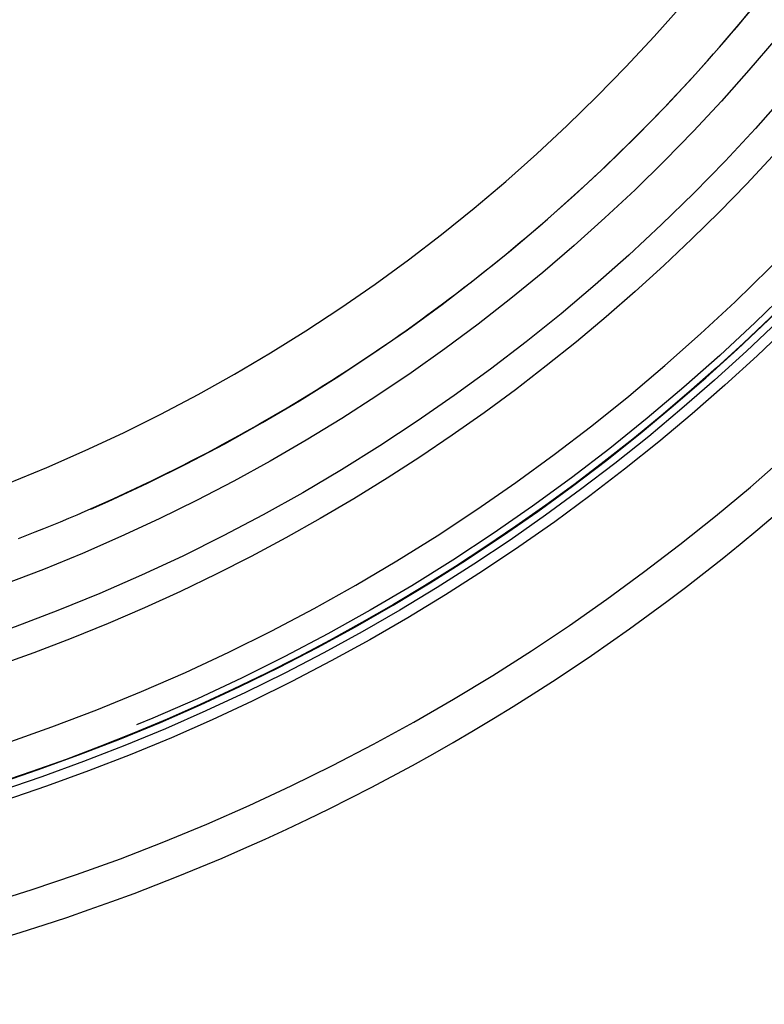
# Model space of a CAD drawing. Extents: x -59 to 285, y -226 to 500.
# Drawn here: x 17 to 37, y 193 to 219 of the extents above; entities that cross this region are included whole.
import ezdxf

# ---------------------------------------------------------------- set-up
doc = ezdxf.new("R2010")
doc.units = 0
doc.header["$LTSCALE"] = 10
doc.linetypes.add('VERDECKT', pattern=[9.525, 6.35, -3.175])
doc.layers.get('0').update_dxf_attribs({"linetype": 'CONTINUOUS'})
doc.layers.add('STEMPEL', color=3, linetype='CONTINUOUS')

# ---------------------------------------------------------------- blocks, each defined once
blk = doc.blocks.new('A$C0F8FEB91')
at = {"color": 1}
blk.add_polyline3d([(17.342, 205.242, 0), (17.567, 205.33, 0), (17.793, 205.42, 0), (18.018, 205.51, 0), (18.242, 205.602, 0), (18.467, 205.694, 0), (18.69, 205.788, 0), (18.913, 205.883, 0), (19.136, 205.979, 0), (19.358, 206.076, 0), (19.579, 206.175, 0), (19.8, 206.274, 0), (20.02, 206.374, 0), (20.24, 206.476, 0), (20.459, 206.578, 0), (20.678, 206.682, 0), (20.896, 206.787, 0), (21.113, 206.893, 0), (21.33, 207, 0), (21.547, 207.108, 0), (21.762, 207.217, 0), (21.977, 207.327, 0), (22.192, 207.438, 0), (22.406, 207.55, 0), (22.62, 207.664, 0), (22.832, 207.778, 0), (23.045, 207.894, 0), (23.256, 208.01, 0), (23.467, 208.128, 0), (23.678, 208.246, 0), (23.888, 208.366, 0), (24.097, 208.487, 0), (24.305, 208.609, 0), (24.513, 208.731, 0), (24.721, 208.855, 0), (24.927, 208.98, 0), (25.133, 209.106, 0), (25.339, 209.233, 0), (25.544, 209.361, 0), (25.748, 209.49, 0), (25.951, 209.62, 0), (26.154, 209.751, 0), (26.356, 209.883, 0), (26.557, 210.016, 0), (26.758, 210.15, 0), (26.958, 210.285, 0), (27.158, 210.422, 0), (27.357, 210.559, 0), (27.555, 210.697, 0), (27.752, 210.836, 0), (27.949, 210.976, 0), (28.145, 211.117, 0), (28.34, 211.259, 0), (28.535, 211.402, 0), (28.728, 211.546, 0), (28.922, 211.691, 0), (29.114, 211.838, 0), (29.306, 211.985, 0), (29.497, 212.133, 0), (29.687, 212.282, 0), (29.877, 212.432, 0), (30.065, 212.582, 0), (30.253, 212.734, 0), (30.441, 212.887, 0), (30.627, 213.041, 0), (30.813, 213.196, 0), (30.998, 213.352, 0), (31.183, 213.508, 0), (31.366, 213.666, 0), (31.549, 213.825, 0), (31.731, 213.984, 0), (31.912, 214.145, 0), (32.093, 214.306, 0), (32.272, 214.468, 0), (32.451, 214.632, 0), (32.629, 214.796, 0), (32.807, 214.961, 0), (32.983, 215.127, 0), (33.159, 215.294, 0), (33.334, 215.462, 0), (33.508, 215.631, 0), (33.681, 215.801, 0), (33.853, 215.971, 0), (34.025, 216.143, 0), (34.195, 216.315, 0), (34.365, 216.488, 0), (34.534, 216.662, 0), (34.702, 216.837, 0), (34.868, 217.012, 0), (35.034, 217.189, 0), (35.199, 217.366, 0), (35.364, 217.544, 0), (35.527, 217.722, 0), (35.689, 217.902, 0), (35.85, 218.082, 0), (36.011, 218.263, 0), (36.17, 218.445, 0), (36.329, 218.628, 0), (36.486, 218.811, 0), (36.643, 218.995, 0), (36.798, 219.18, 0), (36.953, 219.366, 0)], dxfattribs=at)
at = {"color": 1, "linetype": 'VERDECKT'}
for radius in [53.816, 50.175]:
    blk.add_circle((0, 250), radius, dxfattribs=at)
at = {"color": 1, "linetype": 'VERDECKT', "extrusion": (0, -2e-16, -1)}
for radius in [53.036, 48]:
    blk.add_circle((0, 249.998), radius, dxfattribs=at)
at = {"color": 3, "linetype": 'CONTINUOUS', "extrusion": (0, -2e-16, -1)}
blk.add_circle((0, 249.998), 46.5, dxfattribs=at)
blk.add_arc((0, 249.998), 54, 78.0965, 279.2174, dxfattribs=at)
at = {"color": 3, "linetype": 'CONTINUOUS'}
for radius, end in [(58, 79.06734), (54, 78.0087)]:
    blk.add_arc((0.012, 249.998), radius, 279.1, end, dxfattribs=at)
at = {"color": 1, "linetype": 'VERDECKT'}
blk.add_arc((0.012, 249.998), 57, 279.1, 78.8731, dxfattribs=at)
at = {"color": 1, "linetype": 'VERDECKT', "extrusion": (0, -2e-16, -1)}
for radius, start, end in [(54.5, 100.6905, 260.8876), (54.215, 101.2974, 260.8875), (51.015, 104.2812, 255.7188), (49.005, 95.3315, 264.6685)]:
    blk.add_arc((0, 250), radius, start, end, dxfattribs=at)

msp = doc.modelspace()

# ---------------------------------------------------------------- block references
at = {"layer": 'STEMPEL'}
msp.add_blockref('A$C0F8FEB91', (0, 0), dxfattribs=at)

doc.saveas('drawing.dxf')
